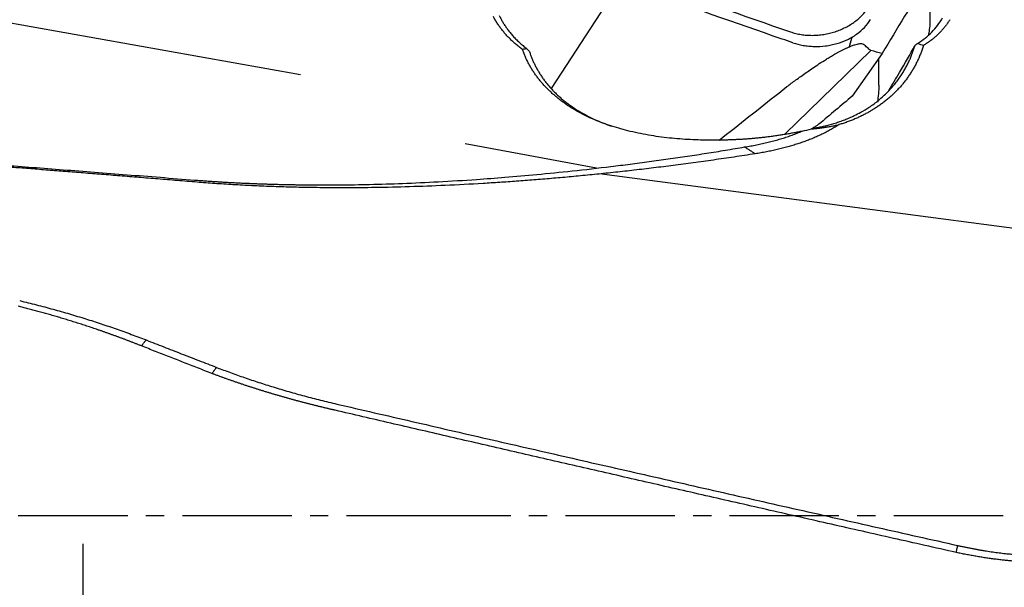
# Model space of a CAD drawing. Units: millimetres. Extents: x 167 to 283, y 202 to 300.
# Drawn here: x 261 to 267, y 243 to 247 of the extents above; entities that cross this region are included whole.
import ezdxf

# ---------------------------------------------------------------- set-up
doc = ezdxf.new("R2010")
doc.units = ezdxf.units.MM
doc.linetypes.add('CENTER2', pattern=[1.125, 0.75, -0.125, 0.125, -0.125])
for name, color, linetype in [('1', 4, 'Continuous'), ('4', 2, 'CENTER2'), ('SK4', 2, 'CENTER2')]:
    doc.layers.add(name, color=color, linetype=linetype)

msp = doc.modelspace()

# ---------------------------------------------------------------- linework, layer by layer
at = {"layer": '1'}
for p, q in [((247.8638, 249.3561), (262.4541, 246.7514)), ((264.6366, 247.3718), (264.1722, 246.6547)), ((266.2316, 247.0066), (266.213, 246.9404)), ((265.9379, 246.5031), (266.3628, 246.9156)), ((266.4395, 246.8958), (266.2354, 246.6035)), ((265.7747, 246.3447), (265.9379, 246.5031)), ((264.4822, 246.1096), (263.5829, 246.2761)), ((264.5189, 246.0716), (268.104, 245.5996)), ((260.9612, 243.5371), (260.9612, 237.6151))]:
    msp.add_line(p, q, dxfattribs=at)
msp.add_ellipse((266.2793, 246.7943), major_axis=(-0.0013, -1.4298), ratio=0.097241, start_param=1.489973, end_param=1.620519, dxfattribs=at)
for points, knots in [([(268.8739, 250.9085), (268.8496, 250.8684), (268.8251, 250.8279), (268.7879, 250.7665), (268.7754, 250.7459), (268.7504, 250.7047), (268.7379, 250.6841), (268.6754, 250.5809), (268.6253, 250.4982), (268.4749, 250.2501), (268.3744, 250.0844), (268.0723, 249.5862), (267.8701, 249.2528), (267.464, 248.5835), (267.2601, 248.2475), (266.851, 247.5735), (266.6456, 247.2352), (266.4395, 246.8958)], [0, 0, 0, 0, 0.03125, 0.03125, 0.046875, 0.046875, 0.0625, 0.0625, 0.125, 0.125, 0.25, 0.25, 0.5, 0.5, 0.75, 0.75, 1, 1, 1, 1]), ([(263.9742, 246.9237), (263.9702, 246.9266), (263.9624, 246.9324), (263.9509, 246.9413), (263.9396, 246.9503), (263.9286, 246.9595), (263.9179, 246.9688), (263.9074, 246.9782), (263.8972, 246.9878), (263.8873, 246.9975), (263.8776, 247.0074), (263.8682, 247.0174), (263.859, 247.0275), (263.8501, 247.0378), (263.8414, 247.0483), (263.833, 247.0589), (263.8249, 247.0696), (263.817, 247.0805), (263.8093, 247.0916), (263.802, 247.1028), (263.7948, 247.1141), (263.788, 247.1256), (263.7813, 247.1373), (263.7771, 247.1452), (263.775, 247.1491)], [0, 0, 0, 0, 0.047559, 0.094837, 0.141846, 0.188597, 0.235101, 0.281372, 0.327419, 0.373256, 0.418895, 0.464349, 0.509629, 0.554748, 0.599721, 0.644558, 0.689274, 0.733882, 0.778394, 0.822825, 0.867188, 0.911495, 0.955762, 1, 1, 1, 1]), ([(263.8153, 247.1566), (263.8169, 247.1532), (263.8202, 247.1462), (263.8255, 247.1359), (263.8311, 247.1254), (263.837, 247.1148), (263.8434, 247.104), (263.8501, 247.0932), (263.8572, 247.0824), (263.8648, 247.0714), (263.8727, 247.0604), (263.8812, 247.0493), (263.89, 247.0382), (263.8993, 247.027), (263.9091, 247.0159), (263.9194, 247.0047), (263.9301, 246.9936), (263.9414, 246.9825), (263.9532, 246.9714), (263.9655, 246.9604), (263.9783, 246.9495), (263.9916, 246.9387), (264.0009, 246.9317), (264.0056, 246.9282)], [0, 0, 0, 0, 0.037638, 0.076258, 0.115864, 0.156459, 0.198045, 0.240626, 0.284203, 0.328779, 0.374357, 0.420937, 0.468523, 0.517115, 0.566716, 0.617327, 0.66895, 0.721585, 0.775235, 0.8299, 0.885582, 0.942282, 1, 1, 1, 1]), ([(266.7594, 247.025), (266.7603, 247.0291), (266.7612, 247.0335), (266.7645, 247.0517), (266.7666, 247.0674), (266.7695, 247.1024), (266.7702, 247.1215), (266.7693, 247.1626), (266.7678, 247.1845), (266.7649, 247.2078)], [0, 0, 0, 0, 0.100075, 0.100075, 0.40005, 0.40005, 0.700025, 0.700025, 1, 1, 1, 1]), ([(265.8275, 246.9695), (265.8507, 246.9617), (265.8745, 246.9557), (265.9114, 246.9492), (265.9239, 246.9475), (265.9492, 246.945), (265.9622, 246.9442), (266.0009, 246.9433), (266.0266, 246.9446), (266.0651, 246.9494), (266.0779, 246.9515), (266.1035, 246.9567), (266.1163, 246.9598), (266.1535, 246.9704), (266.1774, 246.9794), (266.2117, 246.9956), (266.2229, 247.0015), (266.2445, 247.0141), (266.2548, 247.0207), (266.2845, 247.0419), (266.3026, 247.0574), (266.3351, 247.0915), (266.3491, 247.1096), (266.3609, 247.1286)], [0, 0, 0, 0, 0.125, 0.125, 0.1875, 0.1875, 0.25, 0.25, 0.375, 0.375, 0.4375, 0.4375, 0.5, 0.5, 0.625, 0.625, 0.6875, 0.6875, 0.75, 0.75, 0.875, 0.875, 1, 1, 1, 1]), ([(266.6828, 246.9645), (266.7183, 246.9866), (266.7508, 247.0126), (266.8085, 247.0713), (266.8336, 247.104), (266.8545, 247.1392)], [0, 0, 0, 0, 0.5, 0.5, 1, 1, 1, 1]), ([(266.9046, 247.127), (266.9024, 247.1236), (266.898, 247.1168), (266.8911, 247.1067), (266.8841, 247.0969), (266.8769, 247.0872), (266.8694, 247.0778), (266.8618, 247.0685), (266.854, 247.0594), (266.846, 247.0505), (266.8377, 247.0417), (266.8293, 247.0332), (266.8207, 247.0248), (266.8119, 247.0166), (266.8029, 247.0086), (266.7937, 247.0008), (266.7843, 246.9931), (266.7747, 246.9856), (266.7649, 246.9783), (266.7549, 246.9712), (266.7447, 246.9642), (266.7343, 246.9574), (266.7272, 246.9531), (266.7237, 246.9509)], [0, 0, 0, 0, 0.047999, 0.09587, 0.143627, 0.191284, 0.238855, 0.286354, 0.333795, 0.381194, 0.428564, 0.47592, 0.523276, 0.570646, 0.618046, 0.665488, 0.712989, 0.760562, 0.80822, 0.85598, 0.903853, 0.951856, 1, 1, 1, 1]), ([(265.7307, 246.6244), (265.7488, 246.6387), (265.7676, 246.6533), (265.8069, 246.6834), (265.8274, 246.6988), (265.8708, 246.7306), (265.8936, 246.7471), (265.9305, 246.7729), (265.9432, 246.7817), (265.9698, 246.7998), (265.9837, 246.8091), (266.0129, 246.8282), (266.0283, 246.8381), (266.0532, 246.8537), (266.0618, 246.859), (266.0799, 246.87), (266.0894, 246.8757), (266.1092, 246.8872), (266.1195, 246.8931), (266.1362, 246.9023), (266.142, 246.9055), (266.1537, 246.9117), (266.1596, 246.9148), (266.1717, 246.921), (266.1778, 246.9241), (266.1896, 246.9298), (266.1954, 246.9325), (266.2066, 246.9376), (266.2118, 246.9399), (266.2217, 246.9441), (266.2263, 246.946), (266.2348, 246.9493), (266.2387, 246.9507), (266.246, 246.9533), (266.2494, 246.9544), (266.2588, 246.9574), (266.2641, 246.9588), (266.2736, 246.961), (266.2776, 246.9618), (266.285, 246.9628), (266.2881, 246.9631), (266.2966, 246.9633), (266.301, 246.9627), (266.3079, 246.9607), (266.3106, 246.9593), (266.3126, 246.9575)], [0, 0, 0, 0, 0.125, 0.125, 0.25, 0.25, 0.375, 0.375, 0.4375, 0.4375, 0.5, 0.5, 0.5625, 0.5625, 0.59375, 0.59375, 0.625, 0.625, 0.65625, 0.65625, 0.671875, 0.671875, 0.6875, 0.6875, 0.703125, 0.703125, 0.71875, 0.71875, 0.734375, 0.734375, 0.75, 0.75, 0.765625, 0.765625, 0.78125, 0.78125, 0.8125, 0.8125, 0.84375, 0.84375, 0.875, 0.875, 0.9375, 0.9375, 1, 1, 1, 1]), ([(265.9771, 246.3848), (265.9821, 246.3857), (265.9923, 246.3875), (266.0074, 246.3905), (266.0228, 246.3937), (266.0383, 246.3972), (266.054, 246.401), (266.0699, 246.405), (266.0858, 246.4093), (266.1019, 246.4139), (266.1181, 246.4189), (266.1344, 246.4241), (266.1509, 246.4297), (266.1673, 246.4357), (266.1839, 246.442), (266.2005, 246.4486), (266.2222, 246.4578), (266.2537, 246.4721), (266.2988, 246.4953), (266.3558, 246.5296), (266.4065, 246.5668), (266.4473, 246.6019), (266.4759, 246.6292), (266.5021, 246.6569), (266.526, 246.6849), (266.5477, 246.713), (266.5674, 246.7411), (266.5852, 246.769), (266.6011, 246.7966), (266.6154, 246.8239), (266.628, 246.8506), (266.6392, 246.8768), (266.6491, 246.9023), (266.6578, 246.927), (266.6628, 246.9435), (266.6653, 246.9516)], [0, 0, 0, 0, 0.014552, 0.029399, 0.044542, 0.059979, 0.075712, 0.091741, 0.108065, 0.124686, 0.141603, 0.158816, 0.176326, 0.194132, 0.212235, 0.230635, 0.249332, 0.285364, 0.339083, 0.410488, 0.499573, 0.54471, 0.588398, 0.630639, 0.671432, 0.710778, 0.748679, 0.785135, 0.820148, 0.853719, 0.885849, 0.91654, 0.945794, 0.973613, 1, 1, 1, 1]), ([(266.7238, 246.9508), (266.7223, 246.9463), (266.7193, 246.9371), (266.7146, 246.9235), (266.7097, 246.9101), (266.7046, 246.8968), (266.6993, 246.8837), (266.6938, 246.8707), (266.6881, 246.8579), (266.6822, 246.8453), (266.6762, 246.8327), (266.6699, 246.8204), (266.6633, 246.8082), (266.6566, 246.7961), (266.6497, 246.7842), (266.6426, 246.7724), (266.6353, 246.7608), (266.6278, 246.7493), (266.6201, 246.7379), (266.6121, 246.7267), (266.604, 246.7157), (266.5957, 246.7048), (266.5871, 246.694), (266.5784, 246.6834), (266.5694, 246.6729), (266.5602, 246.6626), (266.5509, 246.6524), (266.5413, 246.6424), (266.5315, 246.6324), (266.5215, 246.6227), (266.5113, 246.613), (266.5009, 246.6036), (266.4903, 246.5942), (266.4794, 246.585), (266.4684, 246.5759), (266.4572, 246.567), (266.4422, 246.5555), (266.4234, 246.5417), (266.4005, 246.526), (266.3771, 246.5111), (266.3533, 246.4968), (266.3291, 246.4833), (266.3043, 246.4705), (266.2791, 246.4584), (266.2534, 246.447), (266.2273, 246.4363), (266.2006, 246.4262), (266.1735, 246.4168), (266.1551, 246.4111), (266.1458, 246.4083)], [0, 0, 0, 0, 0.017136, 0.034243, 0.051324, 0.068382, 0.08542, 0.10244, 0.119447, 0.136441, 0.153428, 0.170409, 0.187387, 0.204366, 0.221348, 0.238337, 0.255335, 0.272346, 0.289372, 0.306416, 0.323482, 0.340571, 0.357688, 0.374834, 0.392014, 0.409229, 0.426482, 0.443777, 0.461117, 0.478503, 0.495939, 0.513427, 0.530971, 0.548572, 0.566234, 0.58396, 0.601751, 0.635868, 0.669752, 0.70342, 0.736892, 0.770188, 0.803327, 0.836329, 0.869214, 0.902003, 0.934716, 0.967375, 1, 1, 1, 1]), ([(266.3628, 246.9156), (266.3604, 246.9172), (266.358, 246.9187), (266.3538, 246.9222), (266.3518, 246.924), (266.3456, 246.9292), (266.3414, 246.9327), (266.329, 246.9433), (266.3208, 246.9504), (266.3126, 246.9575)], [0, 0, 0, 0, 0.125, 0.125, 0.25, 0.25, 0.5, 0.5, 1, 1, 1, 1]), ([(266.485, 246.6424), (266.5102, 246.6835), (266.5347, 246.7241), (266.5962, 246.8278), (266.6319, 246.8902), (266.6653, 246.9516)], [0, 0, 0, 0, 0.386761, 0.386761, 1, 1, 1, 1]), ([(265.8919, 246.3637), (265.8871, 246.3626), (265.8774, 246.3605), (265.8629, 246.3574), (265.8484, 246.3544), (265.8338, 246.3515), (265.8192, 246.3487), (265.8045, 246.346), (265.7898, 246.3434), (265.7751, 246.3408), (265.7603, 246.3384), (265.7455, 246.336), (265.7306, 246.3337), (265.7158, 246.3315), (265.7008, 246.3294), (265.6859, 246.3274), (265.6709, 246.3254), (265.6559, 246.3235), (265.6408, 246.3217), (265.6257, 246.32), (265.6106, 246.3184), (265.5954, 246.3168), (265.5802, 246.3153), (265.565, 246.3139), (265.5497, 246.3125), (265.5344, 246.3113), (265.5191, 246.3101), (265.5038, 246.309), (265.4884, 246.3079), (265.4729, 246.3069), (265.4575, 246.306), (265.442, 246.3052), (265.4265, 246.3045), (265.4109, 246.3038), (265.3953, 246.3032), (265.3797, 246.3027), (265.364, 246.3022), (265.3484, 246.3019), (265.3326, 246.3016), (265.3169, 246.3013), (265.3011, 246.3012), (265.2422, 246.301), (265.1397, 246.3033), (264.9964, 246.3136), (264.853, 246.3323), (264.7157, 246.3598), (264.5866, 246.3957), (264.4685, 246.4393), (264.3591, 246.4923), (264.2839, 246.5393), (264.237, 246.5737), (264.2148, 246.5911), (264.1934, 246.6088), (264.1728, 246.627), (264.1532, 246.6456), (264.1344, 246.6646), (264.1164, 246.6841), (264.0993, 246.7039), (264.083, 246.7241), (264.0676, 246.7447), (264.053, 246.7658), (264.0392, 246.7872), (264.0263, 246.809), (264.0142, 246.8311), (264.003, 246.8537), (263.9926, 246.8766), (263.9829, 246.8999), (263.9771, 246.9158), (263.9743, 246.9238)], [0, 0, 0, 0, 0.005869, 0.011727, 0.017574, 0.023412, 0.029243, 0.035067, 0.040887, 0.046703, 0.052517, 0.058331, 0.064145, 0.069961, 0.075781, 0.081606, 0.087437, 0.093276, 0.099124, 0.104982, 0.110851, 0.116734, 0.122631, 0.128544, 0.134474, 0.140423, 0.146391, 0.15238, 0.158391, 0.164425, 0.170484, 0.17657, 0.182682, 0.188823, 0.194993, 0.201193, 0.207426, 0.213691, 0.219991, 0.226325, 0.232696, 0.239104, 0.298012, 0.359679, 0.424655, 0.493404, 0.557457, 0.62096, 0.684192, 0.74744, 0.762837, 0.778044, 0.793063, 0.807902, 0.822565, 0.837058, 0.851386, 0.865556, 0.879574, 0.893447, 0.90718, 0.92078, 0.934255, 0.947612, 0.960857, 0.973998, 0.987043, 1, 1, 1, 1]), ([(264.0224, 246.9087), (264.0237, 246.9049), (264.0262, 246.8972), (264.0302, 246.8858), (264.0345, 246.8744), (264.039, 246.8631), (264.0437, 246.8517), (264.0486, 246.8404), (264.0538, 246.8292), (264.0593, 246.8179), (264.0649, 246.8067), (264.0708, 246.7956), (264.077, 246.7845), (264.0834, 246.7734), (264.09, 246.7624), (264.0969, 246.7514), (264.1041, 246.7405), (264.1115, 246.7297), (264.1191, 246.7189), (264.1271, 246.7081), (264.1353, 246.6975), (264.1437, 246.6869), (264.1524, 246.6763), (264.1614, 246.6659), (264.1707, 246.6555), (264.1802, 246.6453), (264.19, 246.6351), (264.2001, 246.625), (264.2105, 246.615), (264.2211, 246.605), (264.232, 246.5952), (264.2432, 246.5856), (264.2547, 246.576), (264.2664, 246.5665), (264.2785, 246.5571), (264.2908, 246.5479), (264.313, 246.532), (264.3471, 246.5093), (264.3959, 246.4806), (264.4499, 246.4527), (264.4885, 246.4354), (264.5082, 246.4272)], [0, 0, 0, 0, 0.016222, 0.032604, 0.049147, 0.065853, 0.082724, 0.09976, 0.116964, 0.134336, 0.151879, 0.169593, 0.187479, 0.20554, 0.223776, 0.242188, 0.260778, 0.279546, 0.298494, 0.317623, 0.336934, 0.356427, 0.376104, 0.395965, 0.416012, 0.436246, 0.456667, 0.477276, 0.498073, 0.519061, 0.540239, 0.561609, 0.58317, 0.604924, 0.626872, 0.649013, 0.671349, 0.744408, 0.824719, 0.912294, 1, 1, 1, 1]), ([(264.5167, 246.4237), (264.5345, 246.4164), (264.5573, 246.4076), (264.5806, 246.3994), (264.5853, 246.3978)], [0, 0, 0, 0, 0.796554, 1, 1, 1, 1]), ([(266.1458, 246.4083), (266.1414, 246.4054), (266.1325, 246.3998), (266.119, 246.3916), (266.1053, 246.3835), (266.0915, 246.3756), (266.0774, 246.3678), (266.0632, 246.3602), (266.0488, 246.3528), (266.0342, 246.3456), (266.0194, 246.3385), (266.0044, 246.3315), (265.9893, 246.3248), (265.9739, 246.3182), (265.9584, 246.3117), (265.9427, 246.3054), (265.9268, 246.2993), (265.9107, 246.2933), (265.8945, 246.2875), (265.878, 246.2818), (265.8614, 246.2763), (265.8445, 246.2709), (265.8275, 246.2657), (265.8103, 246.2607), (265.7929, 246.2558), (265.7753, 246.251), (265.7575, 246.2464), (265.7396, 246.2419), (265.7214, 246.2376), (265.703, 246.2335), (265.6845, 246.2294), (265.6658, 246.2256), (265.6468, 246.2218), (265.6277, 246.2183), (265.6084, 246.2148), (265.5889, 246.2115), (265.5758, 246.2094), (265.5692, 246.2084)], [0, 0, 0, 0, 0.027446, 0.054922, 0.08243, 0.109974, 0.137559, 0.165186, 0.19286, 0.220584, 0.248362, 0.276197, 0.304092, 0.332051, 0.360076, 0.388172, 0.416342, 0.444589, 0.472915, 0.501325, 0.529821, 0.558407, 0.587086, 0.615861, 0.644734, 0.67371, 0.70279, 0.731978, 0.761278, 0.79069, 0.82022, 0.849868, 0.879639, 0.909535, 0.939559, 0.969713, 1, 1, 1, 1]), ([(265.956, 246.3787), (265.9607, 246.3791), (265.9702, 246.3799), (265.9845, 246.3813), (265.9988, 246.3829), (266.0133, 246.3847), (266.0278, 246.3866), (266.0423, 246.3886), (266.0569, 246.3909), (266.0716, 246.3934), (266.0864, 246.396), (266.1011, 246.3988), (266.1159, 246.4019), (266.1308, 246.4051), (266.1406, 246.4074), (266.1456, 246.4085)], [0, 0, 0, 0, 0.071838, 0.144506, 0.21801, 0.292356, 0.367547, 0.443589, 0.520486, 0.598242, 0.676859, 0.756341, 0.83669, 0.917909, 1, 1, 1, 1]), ([(266.0069, 246.4111), (266.0009, 246.4072), (265.9949, 246.4033), (265.9833, 246.3957), (265.9776, 246.392), (265.9677, 246.3854), (265.9634, 246.3824), (265.9592, 246.3796)], [0, 0, 0, 0, 0.355333, 0.355333, 0.710666, 0.710666, 1, 1, 1, 1]), ([(265.4974, 246.255), (265.5044, 246.2561), (265.5182, 246.2584), (265.5388, 246.262), (265.5592, 246.2658), (265.5794, 246.2697), (265.5994, 246.2738), (265.6192, 246.2781), (265.6388, 246.2826), (265.6582, 246.2872), (265.6774, 246.292), (265.6965, 246.297), (265.7153, 246.3022), (265.7339, 246.3075), (265.7522, 246.313), (265.7704, 246.3187), (265.7884, 246.3246), (265.8062, 246.3306), (265.8238, 246.3369), (265.8411, 246.3433), (265.8583, 246.3499), (265.8752, 246.3567), (265.8863, 246.3614), (265.8919, 246.3637)], [0, 0, 0, 0, 0.049142, 0.098112, 0.146912, 0.195547, 0.244018, 0.292329, 0.340483, 0.388483, 0.436333, 0.484035, 0.531593, 0.579011, 0.62629, 0.673436, 0.720452, 0.76734, 0.814104, 0.860749, 0.907278, 0.953693, 1, 1, 1, 1]), ([(261.7438, 246.0138), (261.6987, 246.0175), (261.6092, 246.0248), (261.4761, 246.0357), (261.3451, 246.0463), (261.2163, 246.0567), (261.0897, 246.0669), (260.9652, 246.0769), (260.8429, 246.0866), (260.7228, 246.0961), (260.6048, 246.1054), (260.489, 246.1144), (260.3753, 246.1233), (260.2638, 246.1319), (260.1544, 246.1403), (260.0472, 246.1484), (259.9422, 246.1563), (259.8393, 246.164), (259.7385, 246.1715), (259.64, 246.1788), (259.5436, 246.1858), (259.4493, 246.1926), (259.3572, 246.1992), (259.2673, 246.2056), (259.2081, 246.2097), (259.1789, 246.2117)], [0, 0, 0, 0, 0.052202, 0.10361, 0.154223, 0.204042, 0.253067, 0.301297, 0.348734, 0.395378, 0.441228, 0.486285, 0.530549, 0.57402, 0.6167, 0.658587, 0.699683, 0.739988, 0.779502, 0.818225, 0.856158, 0.893302, 0.929656, 0.965222, 1, 1, 1, 1]), ([(261.7277, 246.0284), (261.7378, 246.0276), (261.758, 246.0261), (261.7885, 246.0238), (261.8193, 246.0216), (261.8503, 246.0196), (261.8816, 246.0175), (261.9133, 246.0156), (261.9452, 246.0137), (261.9774, 246.0119), (262.0099, 246.0102), (262.0426, 246.0086), (262.0757, 246.0071), (262.1091, 246.0057), (262.1427, 246.0043), (262.1766, 246.003), (262.2109, 246.0019), (262.2454, 246.0008), (262.2802, 245.9998), (262.3153, 245.9989), (262.3507, 245.9981), (262.3863, 245.9974), (262.4223, 245.9968), (262.4585, 245.9963), (262.4951, 245.9959), (262.5319, 245.9956), (262.569, 245.9954), (262.6065, 245.9953), (262.6442, 245.9953), (262.6821, 245.9954), (262.7769, 245.996), (262.9342, 245.9985), (263.1596, 246.0054), (263.4039, 246.0166), (263.6377, 246.031), (263.8628, 246.0479), (264.0812, 246.067), (264.3234, 246.0912), (264.5363, 246.1156), (264.7122, 246.1375), (264.8431, 246.1548), (264.974, 246.173), (265.1049, 246.1921), (265.2358, 246.2121), (265.3667, 246.233), (265.4538, 246.2476), (265.4974, 246.255)], [0, 0, 0, 0, 0.007358, 0.014806, 0.022343, 0.029971, 0.03769, 0.045499, 0.0534, 0.061392, 0.069475, 0.077651, 0.085919, 0.09428, 0.102733, 0.111279, 0.119918, 0.128651, 0.137478, 0.146398, 0.155412, 0.16452, 0.173723, 0.18302, 0.192412, 0.201899, 0.211481, 0.221158, 0.23093, 0.240798, 0.250762, 0.304888, 0.364482, 0.429556, 0.500122, 0.552579, 0.611673, 0.677404, 0.749774, 0.785458, 0.821163, 0.856889, 0.892636, 0.928403, 0.964191, 1, 1, 1, 1]), ([(265.5692, 246.2084), (265.5452, 246.2047), (265.4973, 246.1972), (265.4258, 246.1864), (265.3548, 246.1759), (265.2844, 246.1658), (265.2146, 246.156), (265.1453, 246.1465), (265.0766, 246.1373), (265.0085, 246.1284), (264.9409, 246.1198), (264.8739, 246.1116), (264.8074, 246.1036), (264.7415, 246.0959), (264.6762, 246.0885), (264.6114, 246.0814), (264.5472, 246.0745), (264.4835, 246.068), (264.4203, 246.0616), (264.3577, 246.0556), (264.2957, 246.0498), (264.2341, 246.0443), (264.1732, 246.039), (264.1127, 246.0339), (264.0528, 246.0291), (263.9934, 246.0245), (263.9346, 246.0202), (263.8763, 246.0161), (263.8185, 246.0122), (263.7613, 246.0085), (263.637, 246.0009), (263.4502, 245.9911), (263.2048, 245.9819), (262.9736, 245.9765), (262.7989, 245.9751), (262.677, 245.9753), (262.6038, 245.9759), (262.5317, 245.9768), (262.4606, 245.9781), (262.3905, 245.9797), (262.3214, 245.9817), (262.2533, 245.984), (262.1862, 245.9867), (262.1201, 245.9896), (262.055, 245.9929), (261.9908, 245.9965), (261.9277, 246.0004), (261.8656, 246.0045), (261.8044, 246.0089), (261.7638, 246.0122), (261.7438, 246.0138)], [0, 0, 0, 0, 0.01939, 0.038624, 0.057702, 0.076623, 0.095387, 0.113995, 0.132447, 0.150742, 0.168882, 0.186865, 0.204692, 0.222363, 0.239878, 0.257237, 0.27444, 0.291488, 0.30838, 0.325116, 0.341696, 0.358121, 0.37439, 0.390504, 0.406463, 0.422267, 0.437915, 0.453409, 0.468747, 0.483931, 0.498959, 0.56753, 0.631946, 0.69222, 0.74837, 0.767401, 0.786104, 0.804479, 0.822529, 0.840254, 0.857657, 0.874737, 0.891497, 0.907938, 0.924063, 0.939872, 0.955369, 0.970554, 0.98543, 1, 1, 1, 1]), ([(261.3631, 244.8921), (261.3566, 244.8947), (261.3438, 244.8999), (261.3244, 244.9075), (261.305, 244.9151), (261.2857, 244.9226), (261.2663, 244.93), (261.247, 244.9374), (261.2277, 244.9446), (261.2084, 244.9518), (261.1892, 244.9588), (261.1699, 244.9658), (261.1507, 244.9727), (261.1316, 244.9795), (261.1124, 244.9863), (261.0933, 244.9929), (261.0743, 244.9995), (261.0553, 245.006), (261.0363, 245.0124), (261.0174, 245.0187), (260.9986, 245.025), (260.9798, 245.0311), (260.9611, 245.0372), (260.9424, 245.0432), (260.9238, 245.0492), (260.9052, 245.055), (260.8868, 245.0608), (260.8684, 245.0665), (260.85, 245.0721), (260.8318, 245.0776), (260.8136, 245.0831), (260.7955, 245.0884), (260.7775, 245.0937), (260.7595, 245.099), (260.7417, 245.1041), (260.7239, 245.1092), (260.7062, 245.1142), (260.6886, 245.1191), (260.6711, 245.1239), (260.6537, 245.1286), (260.6364, 245.1333), (260.6191, 245.1379), (260.602, 245.1424), (260.585, 245.1469), (260.5681, 245.1512), (260.5512, 245.1555), (260.5345, 245.1597), (260.5234, 245.1625), (260.5178, 245.1638)], [0, 0, 0, 0, 0.025038, 0.049925, 0.07466, 0.099244, 0.123678, 0.147961, 0.172095, 0.196079, 0.219914, 0.2436, 0.267137, 0.290527, 0.313768, 0.336863, 0.35981, 0.382611, 0.405265, 0.427773, 0.450135, 0.472352, 0.494423, 0.51635, 0.538133, 0.559771, 0.581266, 0.602617, 0.623825, 0.644889, 0.665812, 0.686592, 0.70723, 0.727727, 0.748083, 0.768297, 0.788371, 0.808305, 0.828099, 0.847753, 0.867267, 0.886643, 0.905881, 0.92498, 0.943941, 0.962764, 0.981451, 1, 1, 1, 1]), ([(261.8461, 244.7034), (261.8134, 244.7161), (261.7483, 244.7414), (261.6511, 244.7794), (261.5545, 244.8171), (261.4585, 244.8547), (261.3948, 244.8796), (261.3631, 244.8921)], [0, 0, 0, 0, 0.202339, 0.403508, 0.603507, 0.802338, 1, 1, 1, 1]), ([(262.6913, 244.4512), (262.6841, 244.4528), (262.6696, 244.4561), (262.648, 244.4612), (262.6263, 244.4663), (262.6047, 244.4715), (262.583, 244.4767), (262.5613, 244.4821), (262.5397, 244.4875), (262.518, 244.4929), (262.4964, 244.4985), (262.4748, 244.5041), (262.4532, 244.5098), (262.4316, 244.5156), (262.4101, 244.5214), (262.3885, 244.5273), (262.367, 244.5333), (262.3456, 244.5393), (262.3241, 244.5455), (262.3027, 244.5516), (262.2814, 244.5579), (262.26, 244.5642), (262.2387, 244.5706), (262.2175, 244.577), (262.1963, 244.5835), (262.1752, 244.5901), (262.1541, 244.5967), (262.1331, 244.6035), (262.1121, 244.6102), (262.0912, 244.617), (262.0704, 244.6239), (262.0496, 244.6309), (262.0289, 244.6379), (262.0082, 244.6449), (261.9877, 244.652), (261.9672, 244.6592), (261.9468, 244.6664), (261.9265, 244.6737), (261.9062, 244.6811), (261.8861, 244.6885), (261.866, 244.6959), (261.8527, 244.7009), (261.8461, 244.7034)], [0, 0, 0, 0, 0.024295, 0.048622, 0.072982, 0.097375, 0.121801, 0.14626, 0.170754, 0.195282, 0.219845, 0.244442, 0.269075, 0.293744, 0.318448, 0.343189, 0.367966, 0.39278, 0.417631, 0.44252, 0.467446, 0.49241, 0.517412, 0.542453, 0.567532, 0.59265, 0.617808, 0.643005, 0.668241, 0.693517, 0.718833, 0.74419, 0.769586, 0.795023, 0.820501, 0.84602, 0.87158, 0.897181, 0.922824, 0.948507, 0.974233, 1, 1, 1, 1]), ([(266.9477, 243.477), (266.8758, 243.4932), (266.7323, 243.5255), (266.5178, 243.5739), (266.3046, 243.6221), (266.0927, 243.6701), (265.8821, 243.7179), (265.6728, 243.7654), (265.4649, 243.8128), (265.2582, 243.8598), (265.0529, 243.9067), (264.8489, 243.9534), (264.6462, 243.9998), (264.4449, 244.0459), (264.2448, 244.0919), (264.0461, 244.1376), (263.8486, 244.1831), (263.6525, 244.2284), (263.4577, 244.2734), (263.2643, 244.3182), (263.0721, 244.3627), (262.8813, 244.407), (262.7545, 244.4365), (262.6913, 244.4512)], [0, 0, 0, 0, 0.050671, 0.101037, 0.151097, 0.200853, 0.250303, 0.299448, 0.348287, 0.396822, 0.445051, 0.492975, 0.540594, 0.587908, 0.634917, 0.68162, 0.728018, 0.774111, 0.819899, 0.865382, 0.91056, 0.955433, 1, 1, 1, 1]), ([(267.8874, 243.4735), (267.8856, 243.4724), (267.882, 243.4702), (267.8763, 243.4671), (267.8704, 243.464), (267.8643, 243.461), (267.8579, 243.4581), (267.8513, 243.4553), (267.8445, 243.4525), (267.8374, 243.4499), (267.8301, 243.4473), (267.8226, 243.4448), (267.8149, 243.4423), (267.8069, 243.44), (267.7987, 243.4377), (267.7903, 243.4355), (267.7816, 243.4334), (267.7728, 243.4314), (267.7637, 243.4295), (267.7544, 243.4276), (267.7449, 243.4259), (267.7352, 243.4242), (267.7252, 243.4226), (267.7151, 243.4211), (267.7047, 243.4197), (267.6941, 243.4184), (267.6834, 243.4172), (267.6724, 243.416), (267.6612, 243.415), (267.6499, 243.414), (267.6383, 243.4131), (267.6265, 243.4123), (267.6146, 243.4117), (267.6024, 243.4111), (267.5901, 243.4106), (267.5776, 243.4101), (267.5649, 243.4098), (267.5521, 243.4096), (267.539, 243.4095), (267.5258, 243.4094), (267.5124, 243.4095), (267.4989, 243.4097), (267.4851, 243.4099), (267.4713, 243.4103), (267.4572, 243.4107), (267.4431, 243.4113), (267.4287, 243.4119), (267.4142, 243.4126), (267.3996, 243.4135), (267.3848, 243.4144), (267.3699, 243.4154), (267.3549, 243.4166), (267.3397, 243.4178), (267.3244, 243.4191), (267.309, 243.4206), (267.2935, 243.4221), (267.2779, 243.4237), (267.2621, 243.4254), (267.2463, 243.4272), (267.2303, 243.4292), (267.2142, 243.4312), (267.1981, 243.4333), (267.1819, 243.4355), (267.1655, 243.4378), (267.1491, 243.4403), (267.1327, 243.4428), (267.1161, 243.4454), (267.0995, 243.4481), (267.0828, 243.4509), (267.0661, 243.4538), (267.0493, 243.4568), (267.0324, 243.46), (267.0156, 243.4632), (266.9986, 243.4665), (266.9817, 243.4699), (266.9647, 243.4734), (266.9534, 243.4758), (266.9477, 243.477)], [0, 0, 0, 0, 0.012861, 0.025727, 0.038598, 0.051474, 0.064355, 0.077241, 0.090134, 0.103033, 0.115938, 0.128851, 0.14177, 0.154697, 0.167632, 0.180575, 0.193527, 0.206488, 0.219457, 0.232437, 0.245426, 0.258425, 0.271435, 0.284456, 0.297488, 0.310532, 0.323588, 0.336657, 0.349738, 0.362832, 0.375939, 0.389061, 0.402196, 0.415347, 0.428512, 0.441693, 0.454889, 0.468101, 0.48133, 0.494576, 0.507839, 0.52112, 0.534419, 0.547736, 0.561072, 0.574427, 0.587802, 0.601196, 0.614611, 0.628047, 0.641504, 0.654982, 0.668482, 0.682005, 0.69555, 0.709117, 0.722709, 0.736324, 0.749963, 0.763627, 0.777315, 0.791029, 0.804768, 0.818534, 0.832325, 0.846143, 0.859989, 0.873861, 0.887761, 0.90169, 0.915646, 0.929632, 0.943646, 0.95769, 0.971763, 0.985866, 1, 1, 1, 1])]:
    msp.add_open_spline(points, degree=3, knots=knots, dxfattribs=at)
for points, degree in [([(264.8375, 247.3869), (265.1608, 247.2704), (265.4855, 247.156), (265.8115, 247.0437)], 3), ([(265.7539, 246.9946), (265.4344, 247.1048), (265.1162, 247.217), (264.7992, 247.3312)], 3), ([(265.8115, 247.0437), (265.8232, 247.0396), (265.847, 247.0326), (265.8843, 247.0252), (265.9226, 247.0207), (265.9616, 247.0194), (266.001, 247.0211), (266.0402, 247.0259), (266.0791, 247.0337), (266.1171, 247.0443), (266.1539, 247.0579), (266.1891, 247.0741), (266.2225, 247.0929), (266.2536, 247.114), (266.2822, 247.1372), (266.3079, 247.1624), (266.3307, 247.1892), (266.3436, 247.2079), (266.3495, 247.2175)], 3), ([(265.8275, 246.9695), (265.803, 246.9778), (265.7784, 246.9861), (265.7539, 246.9946)], 3), ([(266.6653, 246.9516), (266.6712, 246.9558), (266.677, 246.9601), (266.6828, 246.9645)], 3), ([(266.6828, 246.9645), (266.6966, 246.96), (266.7103, 246.9556), (266.724, 246.9511)], 3), ([(264.0055, 246.9281), (263.9949, 246.9267), (263.9846, 246.9251), (263.9744, 246.9236)], 3), ([(264.0055, 246.9282), (264.0111, 246.9216), (264.0167, 246.9151), (264.0224, 246.9087)], 3), ([(266.4395, 246.8958), (266.414, 246.9025), (266.3884, 246.909), (266.3628, 246.9156)], 3), ([(266.4177, 246.6788), (266.4174, 246.6389), (266.4138, 246.5996), (266.4071, 246.561)], 3), ([(265.3229, 246.3017), (265.4588, 246.4092), (265.5948, 246.5167), (265.7307, 246.6244)], 3), ([(266.2354, 246.6035), (266.1593, 246.5394), (266.0831, 246.4753), (266.0069, 246.4111)], 3), ([(265.8919, 246.3637), (265.9139, 246.3685), (265.9352, 246.3736), (265.9558, 246.379)], 3), ([(265.977, 246.3846), (265.97, 246.3826), (265.9629, 246.3807), (265.9556, 246.3788)], 3), ([(259.1663, 246.2203), (260.1651, 246.1536), (261.7277, 246.0284)], 2), ([(265.5692, 246.2084), (265.4974, 246.255)], 1), ([(260.5284, 245.2023), (260.9805, 245.094), (261.3947, 244.9329)], 2), ([(261.3631, 244.8921), (261.3947, 244.9329)], 1), ([(261.3947, 244.9329), (261.8777, 244.7452)], 1), ([(261.8461, 244.7034), (261.8777, 244.7452)], 1), ([(261.8777, 244.7452), (262.2681, 244.5948), (262.7018, 244.494)], 2), ([(262.7018, 244.494), (264.7922, 244.0101), (266.9582, 243.525)], 2), ([(266.9477, 243.477), (266.9582, 243.525)], 1), ([(266.9582, 243.525), (267.1023, 243.4927), (267.3827, 243.4574), (267.6219, 243.4561), (267.8018, 243.4891), (267.851, 243.5206)], 2)]:
    msp.add_open_spline(points, degree=degree, dxfattribs=at)
at = {"layer": '4'}
msp.add_line((263.1442, 243.7312), (272.0724, 243.7312), dxfattribs=at)
at = {"layer": 'SK4'}
msp.add_line((176.1438, 243.7312), (263.1442, 243.7312), dxfattribs=at)

doc.saveas('drawing.dxf')
